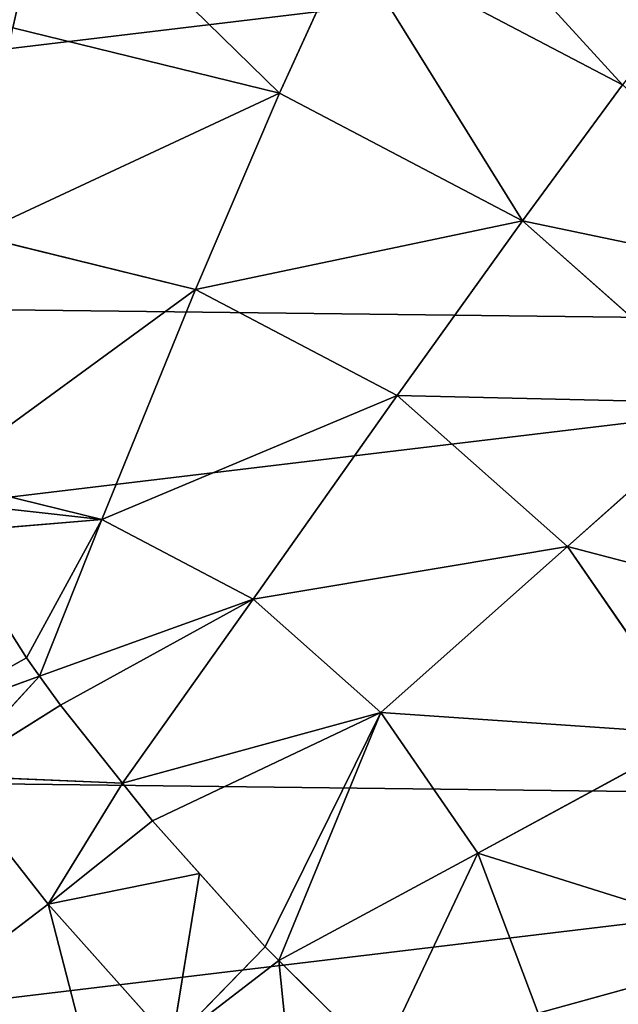
# Model space of a CAD drawing. Extents: x -203 to 203, y -200 to 200.
# Drawn here: x -186 to -181, y -183 to -175 of the extents above; entities that cross this region are included whole.
import ezdxf

# ---------------------------------------------------------------- set-up
doc = ezdxf.new("R2010")
doc.units = 0
doc.layers.get('0').update_dxf_attribs({"color": 13, "linetype": 'CONTINUOUS'})

# ---------------------------------------------------------------- blocks, each defined once
blk = doc.blocks.new('MESH22')
for p, q in [((182.6302, -181.8016, 123.9093), (182.1329, -179.9997, 124.8478)), ((176.6552, -181.9186, 126.0682), (178.0308, -180.3682, 126.0508)), ((179.1119, -181.5792, 124.7318), (178.0308, -180.3682, 126.0508)), ((179.1119, -181.5792, 124.7318), (180.5269, -180.6051, 124.7663)), ((181.4252, -182.2558, 123.8481), (180.5269, -180.6051, 124.7663)), ((174.5457, -183.2293, 127.8129), (175.6297, -181.1645, 127.7279)), ((176.6552, -181.9186, 126.0682), (175.6297, -181.1645, 127.7279)), ((177.9716, -182.8644, 124.7462), (179.1119, -181.5792, 124.7318)), ((180.3635, -182.9867, 123.8222), (179.1119, -181.5792, 124.7318)), ((181.4252, -182.2558, 123.8481), (182.6302, -181.8016, 123.9093)), ((175.6924, -183.7526, 126.1436), (176.6552, -181.9186, 126.0682)), ((177.9716, -182.8644, 124.7462), (176.6552, -181.9186, 126.0682)), ((180.3635, -182.9867, 123.8222), (181.4252, -182.2558, 123.8481)), ((182.9893, -182.9948, 123.5574), (181.4252, -182.2558, 123.8481)), ((181.4252, -182.2558, 123.8481), (182.2336, -183.7575, 123.4356)), ((177.1734, -184.3847, 124.8087), (177.9716, -182.8644, 124.7462)), ((179.508, -183.951, 123.833), (177.9716, -182.8644, 124.7462)), ((179.508, -183.951, 123.833), (180.3635, -182.9867, 123.8222)), ((182.2336, -183.7575, 123.4356), (180.3635, -182.9867, 123.8222)), ((182.1311, -183.8611, 123.4191), (180.3635, -182.9867, 123.8222)), ((180.3635, -182.9867, 123.8222), (181.1803, -184.7086, 123.4016)), ((180.8965, -184.9346, 123.4301), (180.3635, -182.9867, 123.8222)), ((182.2336, -183.7575, 123.4356), (182.9893, -182.9948, 123.5574)), ((175.6924, -183.7526, 126.1436), (174.5457, -183.2293, 127.8129)), ((182.2336, -183.7575, 123.4356), (183.7931, -183.5974, 123.2029)), ((175.1992, -185.7617, 126.2726), (175.6924, -183.7526, 126.1436)), ((177.1734, -184.3847, 124.8087), (175.6924, -183.7526, 126.1436)), ((182.1311, -183.8611, 123.4191), (182.2336, -183.7575, 123.4356)), ((182.8538, -184.5647, 123.0619), (182.2336, -183.7575, 123.4356)), ((181.5769, -184.355, 123.4089), (182.1311, -183.8611, 123.4191)), ((182.8538, -184.5647, 123.0619), (182.1311, -183.8611, 123.4191)), ((178.9091, -185.0917, 123.88), (179.508, -183.951, 123.833)), ((179.508, -183.951, 123.833), (180.3088, -185.4027, 123.4892)), ((180.0891, -185.561, 123.5294), (179.508, -183.951, 123.833)), ((179.508, -183.951, 123.833), (180.8965, -184.9346, 123.4301)), ((176.7646, -186.0502, 124.9157), (177.1734, -184.3847, 124.8087)), ((178.9091, -185.0917, 123.88), (177.1734, -184.3847, 124.8087)), ((181.1803, -184.7086, 123.4016), (181.5769, -184.355, 123.4089)), ((181.8096, -185.4975, 123.0437), (181.5769, -184.355, 123.4089)), ((181.5769, -184.355, 123.4089), (182.8538, -184.5647, 123.0619)), ((182.8538, -184.5647, 123.0619), (181.8096, -185.4975, 123.0437)), ((180.8965, -184.9346, 123.4301), (181.1803, -184.7086, 123.4016)), ((181.8096, -185.4975, 123.0437), (181.1803, -184.7086, 123.4016)), ((180.3088, -185.4027, 123.4892), (180.8965, -184.9346, 123.4301)), ((180.8965, -184.9346, 123.4301), (180.8411, -186.2547, 123.1311)), ((180.8965, -184.9346, 123.4301), (181.8096, -185.4975, 123.0437)), ((178.6023, -186.3413, 123.9602), (178.9091, -185.0917, 123.88)), ((178.7652, -186.3798, 123.9141), (178.9091, -185.0917, 123.88)), ((178.9091, -185.0917, 123.88), (179.0059, -186.2576, 123.8142)), ((178.9091, -185.0917, 123.88), (179.9512, -185.6604, 123.5546)), ((178.9091, -185.0917, 123.88), (180.0891, -185.561, 123.5294)), ((183.4247, -185.0781, 122.3167), (181.8096, -185.4975, 123.0437)), ((180.0891, -185.561, 123.5294), (180.3088, -185.4027, 123.4892)), ((180.8411, -186.2547, 123.1311), (180.3088, -185.4027, 123.4892)), ((181.8096, -185.4975, 123.0437), (180.8411, -186.2547, 123.1311)), ((181.8096, -185.4975, 123.0437), (182.2748, -186.1076, 122.2968)), ((179.9512, -185.6604, 123.5546), (180.0891, -185.561, 123.5294)), ((180.4413, -186.5365, 123.1982), (180.0891, -185.561, 123.5294)), ((180.0891, -185.561, 123.5294), (180.8411, -186.2547, 123.1311)), ((179.0059, -186.2576, 123.8142), (179.9512, -185.6604, 123.5546)), ((180.4413, -186.5365, 123.1982), (179.9512, -185.6604, 123.5546))]:
    blk.add_line(p, q)
mesh = blk.add_polyface()
corners = [(179.7377, -179.1931, 126.0925), (179.1119, -181.5792, 124.7318), (178.0308, -180.3682, 126.0508), (180.5269, -180.6051, 124.7663)]
mesh.append_faces([[corners[k] for k in face] for face in [(0, 1, 2), (1, 0, 3)]], dxfattribs={"vtx0": -1})
mesh = blk.add_polyface()
corners = [(177.1784, -179.419, 127.7084), (176.6552, -181.9186, 126.0682), (175.6297, -181.1645, 127.7279), (178.0308, -180.3682, 126.0508)]
mesh.append_faces([[corners[k] for k in face] for face in [(0, 1, 2), (1, 0, 3)]], dxfattribs={"vtx0": -1})
mesh = blk.add_polyface()
corners = [(183.8348, -179.7988, 124.9714), (182.6302, -181.8016, 123.9093), (182.1329, -179.9997, 124.8478), (183.9072, -181.6508, 124.002)]
mesh.append_faces([[corners[k] for k in face] for face in [(0, 1, 2), (1, 0, 3)]], dxfattribs={"vtx0": -1})
mesh = blk.add_polyface()
corners = [(182.1329, -179.9997, 124.8478), (181.4252, -182.2558, 123.8481), (180.5269, -180.6051, 124.7663), (182.6302, -181.8016, 123.9093)]
mesh.append_faces([[corners[k] for k in face] for face in [(0, 1, 2), (1, 0, 3)]], dxfattribs={"vtx0": -1})
mesh = blk.add_polyface()
corners = [(178.0308, -180.3682, 126.0508), (177.9716, -182.8644, 124.7462), (176.6552, -181.9186, 126.0682), (179.1119, -181.5792, 124.7318)]
mesh.append_faces([[corners[k] for k in face] for face in [(0, 1, 2), (1, 0, 3)]], dxfattribs={"vtx0": -1})
mesh = blk.add_polyface()
corners = [(173.795, -182.8431, 129.7266), (175.6297, -181.1645, 127.7279), (174.5457, -183.2293, 127.8129), (174.9502, -180.6427, 129.6361)]
mesh.append_faces([[corners[k] for k in face] for face in [(0, 1, 2), (1, 0, 3)]], dxfattribs={"vtx0": -1})
mesh = blk.add_polyface()
corners = [(180.5269, -180.6051, 124.7663), (180.3635, -182.9867, 123.8222), (179.1119, -181.5792, 124.7318), (181.4252, -182.2558, 123.8481)]
mesh.append_faces([[corners[k] for k in face] for face in [(0, 1, 2), (1, 0, 3)]], dxfattribs={"vtx0": -1})
mesh = blk.add_polyface()
corners = [(174.5457, -183.2293, 127.8129), (176.6552, -181.9186, 126.0682), (175.6924, -183.7526, 126.1436), (175.6297, -181.1645, 127.7279)]
mesh.append_faces([[corners[k] for k in face] for face in [(0, 1, 2), (1, 0, 3)]], dxfattribs={"vtx0": -1})
mesh = blk.add_polyface()
corners = [(179.1119, -181.5792, 124.7318), (179.508, -183.951, 123.833), (177.9716, -182.8644, 124.7462), (180.3635, -182.9867, 123.8222)]
mesh.append_faces([[corners[k] for k in face] for face in [(0, 1, 2), (1, 0, 3)]], dxfattribs={"vtx0": -1})
mesh = blk.add_polyface()
corners = [(182.9893, -182.9948, 123.5574), (181.4252, -182.2558, 123.8481), (182.6302, -181.8016, 123.9093)]
mesh.append_faces([[corners[k] for k in face] for face in [(0, 1, 2)]])
mesh = blk.add_polyface()
corners = [(176.6552, -181.9186, 126.0682), (177.1734, -184.3847, 124.8087), (175.6924, -183.7526, 126.1436), (177.9716, -182.8644, 124.7462)]
mesh.append_faces([[corners[k] for k in face] for face in [(0, 1, 2), (1, 0, 3)]], dxfattribs={"vtx0": -1})
mesh = blk.add_polyface()
corners = [(182.2336, -183.7575, 123.4356), (180.3635, -182.9867, 123.8222), (181.4252, -182.2558, 123.8481)]
mesh.append_faces([[corners[k] for k in face] for face in [(0, 1, 2)]])
mesh = blk.add_polyface()
corners = [(182.9893, -182.9948, 123.5574), (182.2336, -183.7575, 123.4356), (181.4252, -182.2558, 123.8481)]
mesh.append_faces([[corners[k] for k in face] for face in [(0, 1, 2)]])
mesh = blk.add_polyface()
corners = [(177.9716, -182.8644, 124.7462), (178.9091, -185.0917, 123.88), (177.1734, -184.3847, 124.8087), (179.508, -183.951, 123.833)]
mesh.append_faces([[corners[k] for k in face] for face in [(0, 1, 2), (1, 0, 3)]], dxfattribs={"vtx0": -1})
mesh = blk.add_polyface()
corners = [(180.8965, -184.9346, 123.4301), (179.508, -183.951, 123.833), (180.3635, -182.9867, 123.8222)]
mesh.append_faces([[corners[k] for k in face] for face in [(0, 1, 2)]])
mesh = blk.add_polyface()
corners = [(182.2336, -183.7575, 123.4356), (182.1311, -183.8611, 123.4191), (180.3635, -182.9867, 123.8222)]
mesh.append_faces([[corners[k] for k in face] for face in [(0, 1, 2)]])
mesh = blk.add_polyface()
corners = [(181.1803, -184.7086, 123.4016), (180.8965, -184.9346, 123.4301), (180.3635, -182.9867, 123.8222)]
mesh.append_faces([[corners[k] for k in face] for face in [(0, 1, 2)]])
mesh = blk.add_polyface()
corners = [(182.1311, -183.8611, 123.4191), (181.1803, -184.7086, 123.4016), (180.3635, -182.9867, 123.8222), (181.5769, -184.355, 123.4089)]
mesh.append_faces([[corners[k] for k in face] for face in [(0, 1, 2), (1, 0, 3)]], dxfattribs={"vtx0": -1})
mesh = blk.add_polyface()
corners = [(183.7931, -183.5974, 123.2029), (182.2336, -183.7575, 123.4356), (182.9893, -182.9948, 123.5574)]
mesh.append_faces([[corners[k] for k in face] for face in [(0, 1, 2)]])
mesh = blk.add_polyface()
corners = [(173.9904, -185.4913, 127.9581), (175.6924, -183.7526, 126.1436), (175.1992, -185.7617, 126.2726), (174.5457, -183.2293, 127.8129)]
mesh.append_faces([[corners[k] for k in face] for face in [(0, 1, 2), (1, 0, 3)]], dxfattribs={"vtx0": -1})
mesh = blk.add_polyface()
corners = [(183.7931, -183.5974, 123.2029), (182.8538, -184.5647, 123.0619), (182.2336, -183.7575, 123.4356)]
mesh.append_faces([[corners[k] for k in face] for face in [(0, 1, 2)]])
mesh = blk.add_polyface()
corners = [(175.6924, -183.7526, 126.1436), (176.7646, -186.0502, 124.9157), (175.1992, -185.7617, 126.2726), (177.1734, -184.3847, 124.8087)]
mesh.append_faces([[corners[k] for k in face] for face in [(0, 1, 2), (1, 0, 3)]], dxfattribs={"vtx0": -1})
mesh = blk.add_polyface()
corners = [(182.8538, -184.5647, 123.0619), (182.1311, -183.8611, 123.4191), (182.2336, -183.7575, 123.4356)]
mesh.append_faces([[corners[k] for k in face] for face in [(0, 1, 2)]])
mesh = blk.add_polyface()
corners = [(182.8538, -184.5647, 123.0619), (181.5769, -184.355, 123.4089), (182.1311, -183.8611, 123.4191)]
mesh.append_faces([[corners[k] for k in face] for face in [(0, 1, 2)]])
mesh = blk.add_polyface()
corners = [(180.0891, -185.561, 123.5294), (178.9091, -185.0917, 123.88), (179.508, -183.951, 123.833)]
mesh.append_faces([[corners[k] for k in face] for face in [(0, 1, 2)]])
mesh = blk.add_polyface()
corners = [(180.3088, -185.4027, 123.4892), (180.0891, -185.561, 123.5294), (179.508, -183.951, 123.833)]
mesh.append_faces([[corners[k] for k in face] for face in [(0, 1, 2)]])
mesh = blk.add_polyface()
corners = [(180.8965, -184.9346, 123.4301), (180.3088, -185.4027, 123.4892), (179.508, -183.951, 123.833)]
mesh.append_faces([[corners[k] for k in face] for face in [(0, 1, 2)]])
mesh = blk.add_polyface()
corners = [(177.1734, -184.3847, 124.8087), (178.6023, -186.3413, 123.9602), (176.7646, -186.0502, 124.9157), (178.9091, -185.0917, 123.88)]
mesh.append_faces([[corners[k] for k in face] for face in [(0, 1, 2), (1, 0, 3)]], dxfattribs={"vtx0": -1})
mesh = blk.add_polyface()
corners = [(181.8096, -185.4975, 123.0437), (181.1803, -184.7086, 123.4016), (181.5769, -184.355, 123.4089)]
mesh.append_faces([[corners[k] for k in face] for face in [(0, 1, 2)]])
mesh = blk.add_polyface()
corners = [(182.8538, -184.5647, 123.0619), (181.8096, -185.4975, 123.0437), (181.5769, -184.355, 123.4089)]
mesh.append_faces([[corners[k] for k in face] for face in [(0, 1, 2)]])
mesh = blk.add_polyface()
corners = [(183.4247, -185.0781, 122.3167), (181.8096, -185.4975, 123.0437), (182.8538, -184.5647, 123.0619)]
mesh.append_faces([[corners[k] for k in face] for face in [(0, 1, 2)]])
mesh = blk.add_polyface()
corners = [(181.8096, -185.4975, 123.0437), (180.8965, -184.9346, 123.4301), (181.1803, -184.7086, 123.4016)]
mesh.append_faces([[corners[k] for k in face] for face in [(0, 1, 2)]])
mesh = blk.add_polyface()
corners = [(180.8965, -184.9346, 123.4301), (180.8411, -186.2547, 123.1311), (180.3088, -185.4027, 123.4892)]
mesh.append_faces([[corners[k] for k in face] for face in [(0, 1, 2)]])
mesh = blk.add_polyface()
corners = [(181.8096, -185.4975, 123.0437), (180.8411, -186.2547, 123.1311), (180.8965, -184.9346, 123.4301)]
mesh.append_faces([[corners[k] for k in face] for face in [(0, 1, 2)]])
mesh = blk.add_polyface()
corners = [(178.9091, -185.0917, 123.88), (178.7652, -186.3798, 123.9141), (178.6023, -186.3413, 123.9602)]
mesh.append_faces([[corners[k] for k in face] for face in [(0, 1, 2)]])
mesh = blk.add_polyface()
corners = [(179.0059, -186.2576, 123.8142), (178.7652, -186.3798, 123.9141), (178.9091, -185.0917, 123.88)]
mesh.append_faces([[corners[k] for k in face] for face in [(0, 1, 2)]])
mesh = blk.add_polyface()
corners = [(179.9512, -185.6604, 123.5546), (179.0059, -186.2576, 123.8142), (178.9091, -185.0917, 123.88)]
mesh.append_faces([[corners[k] for k in face] for face in [(0, 1, 2)]])
mesh = blk.add_polyface()
corners = [(180.0891, -185.561, 123.5294), (179.9512, -185.6604, 123.5546), (178.9091, -185.0917, 123.88)]
mesh.append_faces([[corners[k] for k in face] for face in [(0, 1, 2)]])
mesh = blk.add_polyface()
corners = [(183.4247, -185.0781, 122.3167), (182.2748, -186.1076, 122.2968), (181.8096, -185.4975, 123.0437)]
mesh.append_faces([[corners[k] for k in face] for face in [(0, 1, 2)]])
mesh = blk.add_polyface()
corners = [(182.2748, -186.1076, 122.2968), (183.7394, -185.3073, 121.3199), (182.4903, -186.427, 121.2977), (183.4247, -185.0781, 122.3167)]
mesh.append_faces([[corners[k] for k in face] for face in [(0, 1, 2), (1, 0, 3)]], dxfattribs={"vtx0": -1})
mesh = blk.add_polyface()
corners = [(183.7394, -185.3073, 121.3199), (183.8853, -185.8576, 118.0446), (182.4903, -186.427, 121.2977)]
mesh.append_faces([[corners[k] for k in face] for face in [(0, 1, 2)]])
mesh = blk.add_polyface()
corners = [(180.8411, -186.2547, 123.1311), (180.0891, -185.561, 123.5294), (180.3088, -185.4027, 123.4892)]
mesh.append_faces([[corners[k] for k in face] for face in [(0, 1, 2)]])
mesh = blk.add_polyface()
corners = [(173.9904, -185.4913, 127.9581), (175.1992, -185.7617, 126.2726), (174.5748, -187.6556, 127.1893)]
mesh.append_faces([[corners[k] for k in face] for face in [(0, 1, 2)]])
mesh = blk.add_polyface()
corners = [(182.2748, -186.1076, 122.2968), (180.8411, -186.2547, 123.1311), (181.8096, -185.4975, 123.0437)]
mesh.append_faces([[corners[k] for k in face] for face in [(0, 1, 2)]])
mesh = blk.add_polyface()
corners = [(180.4413, -186.5365, 123.1982), (179.9512, -185.6604, 123.5546), (180.0891, -185.561, 123.5294)]
mesh.append_faces([[corners[k] for k in face] for face in [(0, 1, 2)]])
mesh = blk.add_polyface()
corners = [(180.8411, -186.2547, 123.1311), (180.4413, -186.5365, 123.1982), (180.0891, -185.561, 123.5294)]
mesh.append_faces([[corners[k] for k in face] for face in [(0, 1, 2)]])
mesh = blk.add_polyface()
corners = [(180.4413, -186.5365, 123.1982), (179.0059, -186.2576, 123.8142), (179.9512, -185.6604, 123.5546)]
mesh.append_faces([[corners[k] for k in face] for face in [(0, 1, 2)]])
blk = doc.blocks.new('GROUP_1')
mesh = blk.add_polyface()
corners = [(5.2048, 10.1517, -4.7661), (5.2967, 17.8223, -5.6101), (4.7456, 13.9809, -5.2424), (6.6432, 6.5955, -4.2136), (6.8207, 21.4139, -5.8442), (8.9627, 3.5547, -3.6226), (9.2136, 24.5111, -5.9286), (12.0052, 1.2365, -3.0334), (12.3125, 26.9028, -5.8576), (15.5633, -0.2011, -2.4861), (15.9061, 28.426, -5.6361), (19.3947, -0.6601, -2.0181), (19.7496, 28.9768, -5.2792), (23.2381, -0.1092, -1.6611), (23.5809, 28.5178, -4.8111), (26.8317, 1.4139, -1.4396), (27.1391, 27.0803, -4.2638), (29.9306, 3.8056, -1.3687), (30.1816, 24.7621, -3.6746), (32.3236, 6.9028, -1.4531), (32.501, 21.7213, -3.0837), (33.8476, 10.4945, -1.6871), (33.9394, 18.1651, -2.5312), (34.3987, 14.3358, -2.0549)]
mesh.append_faces([[corners[k] for k in face] for face in [(0, 1, 2), (22, 21, 23)]], dxfattribs={"vtx0": -1})
mesh.append_faces([[corners[k] for k in face] for face in [(1, 3, 4), (4, 5, 6), (6, 7, 8), (8, 9, 10), (10, 11, 12), (12, 13, 14), (14, 15, 16), (16, 17, 18), (18, 19, 20), (20, 21, 22)]], dxfattribs={"vtx0": -1, "vtx1": -1})
mesh.append_faces([[corners[k] for k in face] for face in [(1, 0, 3), (4, 3, 5), (6, 5, 7), (8, 7, 9), (10, 9, 11), (12, 11, 13), (14, 13, 15), (16, 15, 17), (18, 17, 19), (20, 19, 21)]], dxfattribs={"vtx0": -1, "vtx2": -1})
blk = doc.blocks.new('SKP97C3')
at = {"color": 7, "zscale": 0.9968470722982327}
blk.add_blockref('MESH22', (0, 0, 0.164), dxfattribs=at)
at = {"color": 7}
blk.add_blockref('GROUP_1', (165.1429, -201.9811, 12.7314), dxfattribs=at)

msp = doc.modelspace()

# ---------------------------------------------------------------- block references
at = {"rotation": 270}
msp.add_blockref('SKP97C3', (0.0058, 0.0028, -6.3633), dxfattribs=at)

doc.saveas('drawing.dxf')
